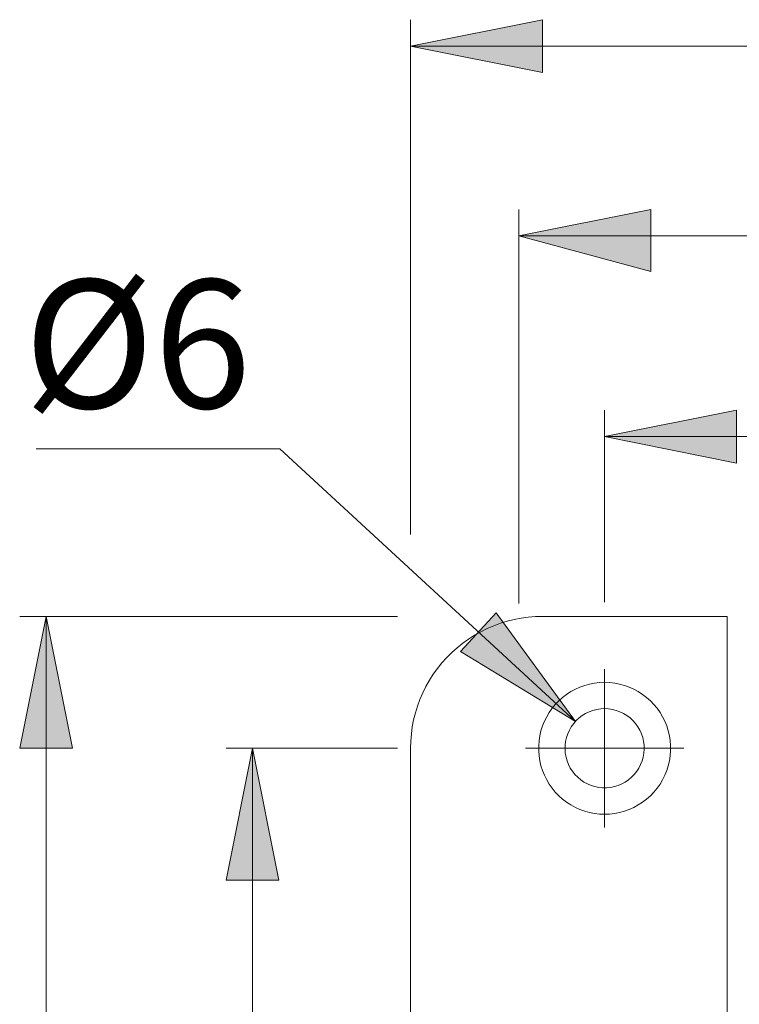
# Model space of a CAD drawing. Units: millimetres. Extents: x 0 to 8.3, y 0 to 11.7.
# Drawn here: x 2.7 to 3.7, y 6.1 to 7.6 of the extents above; entities that cross this region are included whole.
import ezdxf

# ---------------------------------------------------------------- set-up
doc = ezdxf.new("R2010")
doc.units = ezdxf.units.MM
doc.header["$MEASUREMENT"] = 0
for name, pattern in [('AI-Linetype-0', [0.75057, 0.600456, -0.050038, 0.050038, -0.050038]), ('AI-Linetype-1', [0.75057, 0.600456, -0.050038, 0.050038, -0.050038]), ('AI-Linetype-2', [0.75057, 0.600456, -0.050038, 0.050038, -0.050038]), ('AI-Linetype-3', [0.75057, 0.600456, -0.050038, 0.050038, -0.050038])]:
    doc.linetypes.add(name, pattern=pattern)
doc.layers.add('Layer 1', color=7, linetype='Continuous', lineweight=0)

# ---------------------------------------------------------------- blocks, each defined once
blk = doc.blocks.new('Block_0')
at = {"layer": 'Layer 1', "transparency": 33554687}
h = blk.add_hatch(color=7, dxfattribs=at)
h.dxf.hatch_style = 2
edge = h.paths.add_edge_path()
edge.add_spline(control_points=[(3.543, 6.994), (3.543, 6.994), (3.74, 7.0334), (3.74, 7.0334), (3.74, 7.0334), (3.74, 6.9546), (3.74, 6.9546)], knot_values=[0, 0, 0, 0, 1, 1, 1, 2, 2, 2, 2], degree=3, periodic=0)
edge.add_line((3.74, 6.9546), (3.543, 6.994))
edge = h.paths.add_edge_path()
edge.add_spline(control_points=[(4.2442, 6.994), (4.2442, 6.994), (4.0472, 6.9546), (4.0472, 6.9546), (4.0472, 6.9546), (4.0472, 7.0334), (4.0472, 7.0334)], knot_values=[0, 0, 0, 0, 1, 1, 1, 2, 2, 2, 2], degree=3, periodic=0)
edge.add_line((4.0472, 7.0334), (4.2442, 6.994))
edge = h.paths.add_edge_path()
edge.add_spline(control_points=[(3.4149, 7.294), (3.4149, 7.294), (3.6119, 7.3334), (3.6119, 7.3334), (3.6119, 7.3334), (3.6119, 7.2407), (3.6119, 7.2407)], knot_values=[0, 0, 0, 0, 1, 1, 1, 2, 2, 2, 2], degree=3, periodic=0)
edge.add_line((3.6119, 7.2407), (3.4149, 7.294))
edge = h.paths.add_edge_path()
edge.add_spline(control_points=[(4.3723, 7.294), (4.3723, 7.294), (4.1752, 7.2407), (4.1752, 7.2407), (4.1752, 7.2407), (4.1752, 7.3334), (4.1752, 7.3334)], knot_values=[0, 0, 0, 0, 1, 1, 1, 2, 2, 2, 2], degree=3, periodic=0)
edge.add_line((4.1752, 7.3334), (4.3723, 7.294))
edge = h.paths.add_edge_path()
edge.add_spline(control_points=[(3.2533, 7.5774), (3.2533, 7.5774), (3.4503, 7.6168), (3.4503, 7.6168), (3.4503, 7.6168), (3.4503, 7.538), (3.4503, 7.538)], knot_values=[0, 0, 0, 0, 1, 1, 1, 2, 2, 2, 2], degree=3, periodic=0)
edge.add_line((3.4503, 7.538), (3.2533, 7.5774))
edge = h.paths.add_edge_path()
edge.add_spline(control_points=[(4.5338, 7.5774), (4.5338, 7.5774), (4.3368, 7.538), (4.3368, 7.538), (4.3368, 7.538), (4.3368, 7.6168), (4.3368, 7.6168)], knot_values=[0, 0, 0, 0, 1, 1, 1, 2, 2, 2, 2], degree=3, periodic=0)
edge.add_line((4.3368, 7.6168), (4.5338, 7.5774))
h = blk.add_hatch(color=7, dxfattribs=at)
h.dxf.hatch_style = 2
edge = h.paths.add_edge_path()
edge.add_spline(control_points=[(2.7092, 6.7256), (2.7092, 6.7256), (2.7486, 6.5286), (2.7486, 6.5286), (2.7486, 6.5286), (2.6698, 6.5286), (2.6698, 6.5286)], knot_values=[0, 0, 0, 0, 1, 1, 1, 2, 2, 2, 2], degree=3, periodic=0)
edge.add_line((2.6698, 6.5286), (2.7092, 6.7256))
edge = h.paths.add_edge_path()
edge.add_spline(control_points=[(2.7092, 4.9526), (2.7092, 4.9526), (2.6698, 5.1496), (2.6698, 5.1496), (2.6698, 5.1496), (2.7486, 5.1496), (2.7486, 5.1496)], knot_values=[0, 0, 0, 0, 1, 1, 1, 2, 2, 2, 2], degree=3, periodic=0)
edge.add_line((2.7486, 5.1496), (2.7092, 4.9526))
h = blk.add_hatch(color=7, dxfattribs=at)
h.dxf.hatch_style = 2
h.paths.add_polyline_path([(3.4993, 6.5684), (3.3279, 6.6731), (3.3813, 6.731)])
h = blk.add_hatch(color=7, dxfattribs=at)
h.dxf.hatch_style = 2
edge = h.paths.add_edge_path()
edge.add_spline(control_points=[(3.0172, 6.5286), (3.0172, 6.5286), (3.0566, 6.3316), (3.0566, 6.3316), (3.0566, 6.3316), (2.9778, 6.3316), (2.9778, 6.3316)], knot_values=[0, 0, 0, 0, 1, 1, 1, 2, 2, 2, 2], degree=3, periodic=0)
edge.add_line((2.9778, 6.3316), (3.0172, 6.5286))
edge = h.paths.add_edge_path()
edge.add_spline(control_points=[(3.0172, 5.1496), (3.0172, 5.1496), (2.9778, 5.3466), (2.9778, 5.3466), (2.9778, 5.3466), (3.0566, 5.3466), (3.0566, 5.3466)], knot_values=[0, 0, 0, 0, 1, 1, 1, 2, 2, 2, 2], degree=3, periodic=0)
edge.add_line((3.0566, 5.3466), (3.0172, 5.1496))
edge = h.paths.add_edge_path()
edge.add_spline(control_points=[(4.8376, 4.0839), (4.8376, 4.0839), (4.7982, 4.2809), (4.7982, 4.2809), (4.7982, 4.2809), (4.877, 4.2809), (4.877, 4.2809)], knot_values=[0, 0, 0, 0, 1, 1, 1, 2, 2, 2, 2], degree=3, periodic=0)
edge.add_line((4.877, 4.2809), (4.8376, 4.0839))
edge = h.paths.add_edge_path()
edge.add_spline(control_points=[(4.8376, 4.0642), (4.8376, 4.0642), (4.877, 3.8672), (4.877, 3.8672), (4.877, 3.8672), (4.7982, 3.8672), (4.7982, 3.8672)], knot_values=[0, 0, 0, 0, 1, 1, 1, 2, 2, 2, 2], degree=3, periodic=0)
edge.add_line((4.7982, 3.8672), (4.8376, 4.0642))
at = {"layer": 'Layer 1', "color": 7, "linetype": 'AI-Linetype-0', "lineweight": 9}
blk.add_line((3.543, 6.5877), (3.543, 6.6468), dxfattribs=at)
at = {"layer": 'Layer 1', "color": 7, "linetype": 'AI-Linetype-1', "lineweight": 9}
blk.add_line((3.4839, 6.5286), (3.4248, 6.5286), dxfattribs=at)
at = {"layer": 'Layer 1', "color": 7, "linetype": 'AI-Linetype-3', "lineweight": 9}
blk.add_line((3.6021, 6.5286), (3.6612, 6.5286), dxfattribs=at)
at = {"layer": 'Layer 1', "color": 7, "linetype": 'AI-Linetype-2', "lineweight": 9}
blk.add_line((3.543, 6.4695), (3.543, 6.4104), dxfattribs=at)
at = {"layer": 'Layer 1', "color": 7, "lineweight": 9}
for points in [[(3.4993, 6.5684), (3.3279, 6.6731), (3.3813, 6.731), (3.4993, 6.5684)], [(3.4993, 6.5684), (3.3279, 6.6731), (3.3813, 6.731)]]:
    blk.add_lwpolyline(points, dxfattribs=at)
for points, knots in [([(3.2533, 7.5774), (3.2533, 7.5774), (3.4503, 7.6168), (3.4503, 7.6168), (3.4503, 7.6168), (3.4503, 7.538), (3.4503, 7.538), (3.4503, 7.538), (3.2533, 7.5774), (3.2533, 7.5774)], [0, 0, 0, 0, 1, 1, 1, 2, 2, 2, 3, 3, 3, 3]), ([(3.2533, 7.5774), (3.2533, 7.5774), (3.4503, 7.6168), (3.4503, 7.6168), (3.4503, 7.6168), (3.4503, 7.538), (3.4503, 7.538)], [0, 0, 0, 0, 1, 1, 1, 2, 2, 2, 2]), ([(3.4149, 7.294), (3.4149, 7.294), (3.6119, 7.3334), (3.6119, 7.3334), (3.6119, 7.3334), (3.6119, 7.2407), (3.6119, 7.2407), (3.6119, 7.2407), (3.4149, 7.294), (3.4149, 7.294)], [0, 0, 0, 0, 1, 1, 1, 2, 2, 2, 3, 3, 3, 3]), ([(3.4149, 7.294), (3.4149, 7.294), (3.6119, 7.3334), (3.6119, 7.3334), (3.6119, 7.3334), (3.6119, 7.2407), (3.6119, 7.2407)], [0, 0, 0, 0, 1, 1, 1, 2, 2, 2, 2]), ([(3.543, 6.994), (3.543, 6.994), (3.74, 7.0334), (3.74, 7.0334), (3.74, 7.0334), (3.74, 6.9546), (3.74, 6.9546), (3.74, 6.9546), (3.543, 6.994), (3.543, 6.994)], [0, 0, 0, 0, 1, 1, 1, 2, 2, 2, 3, 3, 3, 3]), ([(3.543, 6.994), (3.543, 6.994), (3.74, 7.0334), (3.74, 7.0334), (3.74, 7.0334), (3.74, 6.9546), (3.74, 6.9546)], [0, 0, 0, 0, 1, 1, 1, 2, 2, 2, 2]), ([(2.7092, 6.7256), (2.7092, 6.7256), (2.7486, 6.5286), (2.7486, 6.5286), (2.7486, 6.5286), (2.6698, 6.5286), (2.6698, 6.5286), (2.6698, 6.5286), (2.7092, 6.7256), (2.7092, 6.7256)], [0, 0, 0, 0, 1, 1, 1, 2, 2, 2, 3, 3, 3, 3]), ([(2.7092, 6.7256), (2.7092, 6.7256), (2.7486, 6.5286), (2.7486, 6.5286), (2.7486, 6.5286), (2.6698, 6.5286), (2.6698, 6.5286)], [0, 0, 0, 0, 1, 1, 1, 2, 2, 2, 2]), ([(3.4503, 6.7256), (3.4503, 6.7256), (3.4396, 6.7253), (3.4396, 6.7253), (3.4396, 6.7253), (3.429, 6.7244), (3.429, 6.7244), (3.429, 6.7244), (3.4184, 6.723), (3.4184, 6.723), (3.4184, 6.723), (3.4079, 6.721), (3.4079, 6.721), (3.4079, 6.721), (3.3976, 6.7184), (3.3976, 6.7184), (3.3976, 6.7184), (3.3874, 6.7153), (3.3874, 6.7153), (3.3874, 6.7153), (3.3774, 6.7116), (3.3774, 6.7116), (3.3774, 6.7116), (3.3676, 6.7074), (3.3676, 6.7074), (3.3676, 6.7074), (3.358, 6.7026), (3.358, 6.7026), (3.358, 6.7026), (3.3487, 6.6974), (3.3487, 6.6974), (3.3487, 6.6974), (3.3397, 6.6916), (3.3397, 6.6916), (3.3397, 6.6916), (3.3311, 6.6854), (3.3311, 6.6854), (3.3311, 6.6854), (3.3228, 6.6787), (3.3228, 6.6787), (3.3228, 6.6787), (3.3148, 6.6716), (3.3148, 6.6716), (3.3148, 6.6716), (3.3073, 6.664), (3.3073, 6.664), (3.3073, 6.664), (3.3002, 6.6561), (3.3002, 6.6561), (3.3002, 6.6561), (3.2935, 6.6478), (3.2935, 6.6478), (3.2935, 6.6478), (3.2872, 6.6391), (3.2872, 6.6391), (3.2872, 6.6391), (3.2815, 6.6301), (3.2815, 6.6301), (3.2815, 6.6301), (3.2762, 6.6208), (3.2762, 6.6208), (3.2762, 6.6208), (3.2715, 6.6113), (3.2715, 6.6113), (3.2715, 6.6113), (3.2673, 6.6015), (3.2673, 6.6015), (3.2673, 6.6015), (3.2636, 6.5915), (3.2636, 6.5915), (3.2636, 6.5915), (3.2605, 6.5813), (3.2605, 6.5813), (3.2605, 6.5813), (3.2579, 6.5709), (3.2579, 6.5709), (3.2579, 6.5709), (3.2559, 6.5604), (3.2559, 6.5604), (3.2559, 6.5604), (3.2545, 6.5499), (3.2545, 6.5499), (3.2545, 6.5499), (3.2536, 6.5392), (3.2536, 6.5392), (3.2536, 6.5392), (3.2533, 6.5286), (3.2533, 6.5286)], [0, 0, 0, 0, 1, 1, 1, 2, 2, 2, 3, 3, 3, 4, 4, 4, 5, 5, 5, 6, 6, 6, 7, 7, 7, 8, 8, 8, 9, 9, 9, 10, 10, 10, 11, 11, 11, 12, 12, 12, 13, 13, 13, 14, 14, 14, 15, 15, 15, 16, 16, 16, 17, 17, 17, 18, 18, 18, 19, 19, 19, 20, 20, 20, 21, 21, 21, 22, 22, 22, 23, 23, 23, 24, 24, 24, 25, 25, 25, 26, 26, 26, 27, 27, 27, 28, 28, 28, 29, 29, 29, 29]), ([(3.543, 6.6271), (3.543, 6.6271), (3.5354, 6.6268), (3.5354, 6.6268), (3.5354, 6.6268), (3.5279, 6.6259), (3.5279, 6.6259), (3.5279, 6.6259), (3.5205, 6.6245), (3.5205, 6.6245), (3.5205, 6.6245), (3.5133, 6.6225), (3.5133, 6.6225), (3.5133, 6.6225), (3.5062, 6.6199), (3.5062, 6.6199), (3.5062, 6.6199), (3.4993, 6.6168), (3.4993, 6.6168), (3.4993, 6.6168), (3.4926, 6.6132), (3.4926, 6.6132), (3.4926, 6.6132), (3.4863, 6.6091), (3.4863, 6.6091), (3.4863, 6.6091), (3.4803, 6.6046), (3.4803, 6.6046), (3.4803, 6.6046), (3.4747, 6.5995), (3.4747, 6.5995), (3.4747, 6.5995), (3.4694, 6.5941), (3.4694, 6.5941), (3.4694, 6.5941), (3.4647, 6.5883), (3.4647, 6.5883), (3.4647, 6.5883), (3.4603, 6.5821), (3.4603, 6.5821), (3.4603, 6.5821), (3.4565, 6.5756), (3.4565, 6.5756), (3.4565, 6.5756), (3.4531, 6.5689), (3.4531, 6.5689), (3.4531, 6.5689), (3.4503, 6.5619), (3.4503, 6.5619), (3.4503, 6.5619), (3.448, 6.5547), (3.448, 6.5547), (3.448, 6.5547), (3.4463, 6.5473), (3.4463, 6.5473), (3.4463, 6.5473), (3.4451, 6.5399), (3.4451, 6.5399), (3.4451, 6.5399), (3.4446, 6.5323), (3.4446, 6.5323), (3.4446, 6.5323), (3.4446, 6.5248), (3.4446, 6.5248), (3.4446, 6.5248), (3.4451, 6.5173), (3.4451, 6.5173), (3.4451, 6.5173), (3.4463, 6.5098), (3.4463, 6.5098), (3.4463, 6.5098), (3.448, 6.5025), (3.448, 6.5025), (3.448, 6.5025), (3.4503, 6.4953), (3.4503, 6.4953), (3.4503, 6.4953), (3.4531, 6.4883), (3.4531, 6.4883), (3.4531, 6.4883), (3.4565, 6.4815), (3.4565, 6.4815), (3.4565, 6.4815), (3.4603, 6.475), (3.4603, 6.475), (3.4603, 6.475), (3.4647, 6.4688), (3.4647, 6.4688), (3.4647, 6.4688), (3.4694, 6.463), (3.4694, 6.463), (3.4694, 6.463), (3.4747, 6.4576), (3.4747, 6.4576), (3.4747, 6.4576), (3.4803, 6.4526), (3.4803, 6.4526), (3.4803, 6.4526), (3.4863, 6.448), (3.4863, 6.448), (3.4863, 6.448), (3.4926, 6.4439), (3.4926, 6.4439), (3.4926, 6.4439), (3.4993, 6.4403), (3.4993, 6.4403), (3.4993, 6.4403), (3.5062, 6.4372), (3.5062, 6.4372), (3.5062, 6.4372), (3.5133, 6.4346), (3.5133, 6.4346), (3.5133, 6.4346), (3.5205, 6.4326), (3.5205, 6.4326), (3.5205, 6.4326), (3.5279, 6.4312), (3.5279, 6.4312), (3.5279, 6.4312), (3.5354, 6.4303), (3.5354, 6.4303), (3.5354, 6.4303), (3.543, 6.4301), (3.543, 6.4301), (3.543, 6.4301), (3.5505, 6.4303), (3.5505, 6.4303), (3.5505, 6.4303), (3.558, 6.4312), (3.558, 6.4312), (3.558, 6.4312), (3.5654, 6.4326), (3.5654, 6.4326), (3.5654, 6.4326), (3.5727, 6.4346), (3.5727, 6.4346), (3.5727, 6.4346), (3.5798, 6.4372), (3.5798, 6.4372), (3.5798, 6.4372), (3.5867, 6.4403), (3.5867, 6.4403), (3.5867, 6.4403), (3.5933, 6.4439), (3.5933, 6.4439), (3.5933, 6.4439), (3.5996, 6.448), (3.5996, 6.448), (3.5996, 6.448), (3.6057, 6.4526), (3.6057, 6.4526), (3.6057, 6.4526), (3.6113, 6.4576), (3.6113, 6.4576), (3.6113, 6.4576), (3.6165, 6.463), (3.6165, 6.463), (3.6165, 6.463), (3.6213, 6.4688), (3.6213, 6.4688), (3.6213, 6.4688), (3.6257, 6.475), (3.6257, 6.475), (3.6257, 6.475), (3.6295, 6.4815), (3.6295, 6.4815), (3.6295, 6.4815), (3.6329, 6.4883), (3.6329, 6.4883), (3.6329, 6.4883), (3.6357, 6.4953), (3.6357, 6.4953), (3.6357, 6.4953), (3.638, 6.5025), (3.638, 6.5025), (3.638, 6.5025), (3.6397, 6.5098), (3.6397, 6.5098), (3.6397, 6.5098), (3.6408, 6.5173), (3.6408, 6.5173), (3.6408, 6.5173), (3.6414, 6.5248), (3.6414, 6.5248), (3.6414, 6.5248), (3.6414, 6.5323), (3.6414, 6.5323), (3.6414, 6.5323), (3.6408, 6.5399), (3.6408, 6.5399), (3.6408, 6.5399), (3.6397, 6.5473), (3.6397, 6.5473), (3.6397, 6.5473), (3.638, 6.5547), (3.638, 6.5547), (3.638, 6.5547), (3.6357, 6.5619), (3.6357, 6.5619), (3.6357, 6.5619), (3.6329, 6.5689), (3.6329, 6.5689), (3.6329, 6.5689), (3.6295, 6.5756), (3.6295, 6.5756), (3.6295, 6.5756), (3.6257, 6.5821), (3.6257, 6.5821), (3.6257, 6.5821), (3.6213, 6.5883), (3.6213, 6.5883), (3.6213, 6.5883), (3.6165, 6.5941), (3.6165, 6.5941), (3.6165, 6.5941), (3.6113, 6.5995), (3.6113, 6.5995), (3.6113, 6.5995), (3.6057, 6.6046), (3.6057, 6.6046), (3.6057, 6.6046), (3.5996, 6.6091), (3.5996, 6.6091), (3.5996, 6.6091), (3.5933, 6.6132), (3.5933, 6.6132), (3.5933, 6.6132), (3.5867, 6.6168), (3.5867, 6.6168), (3.5867, 6.6168), (3.5798, 6.6199), (3.5798, 6.6199), (3.5798, 6.6199), (3.5727, 6.6225), (3.5727, 6.6225), (3.5727, 6.6225), (3.5654, 6.6245), (3.5654, 6.6245), (3.5654, 6.6245), (3.558, 6.6259), (3.558, 6.6259), (3.558, 6.6259), (3.5505, 6.6268), (3.5505, 6.6268), (3.5505, 6.6268), (3.543, 6.6271), (3.543, 6.6271)], [0, 0, 0, 0, 1, 1, 1, 2, 2, 2, 3, 3, 3, 4, 4, 4, 5, 5, 5, 6, 6, 6, 7, 7, 7, 8, 8, 8, 9, 9, 9, 10, 10, 10, 11, 11, 11, 12, 12, 12, 13, 13, 13, 14, 14, 14, 15, 15, 15, 16, 16, 16, 17, 17, 17, 18, 18, 18, 19, 19, 19, 20, 20, 20, 21, 21, 21, 22, 22, 22, 23, 23, 23, 24, 24, 24, 25, 25, 25, 26, 26, 26, 27, 27, 27, 28, 28, 28, 29, 29, 29, 30, 30, 30, 31, 31, 31, 32, 32, 32, 33, 33, 33, 34, 34, 34, 35, 35, 35, 36, 36, 36, 37, 37, 37, 38, 38, 38, 39, 39, 39, 40, 40, 40, 41, 41, 41, 42, 42, 42, 43, 43, 43, 44, 44, 44, 45, 45, 45, 46, 46, 46, 47, 47, 47, 48, 48, 48, 49, 49, 49, 50, 50, 50, 51, 51, 51, 52, 52, 52, 53, 53, 53, 54, 54, 54, 55, 55, 55, 56, 56, 56, 57, 57, 57, 58, 58, 58, 59, 59, 59, 60, 60, 60, 61, 61, 61, 62, 62, 62, 63, 63, 63, 64, 64, 64, 65, 65, 65, 66, 66, 66, 67, 67, 67, 68, 68, 68, 69, 69, 69, 70, 70, 70, 71, 71, 71, 72, 72, 72, 73, 73, 73, 74, 74, 74, 75, 75, 75, 76, 76, 76, 77, 77, 77, 78, 78, 78, 79, 79, 79, 80, 80, 80, 81, 81, 81, 82, 82, 82, 82]), ([(3.543, 6.5877), (3.543, 6.5877), (3.5371, 6.5874), (3.5371, 6.5874), (3.5371, 6.5874), (3.5313, 6.5865), (3.5313, 6.5865), (3.5313, 6.5865), (3.5256, 6.585), (3.5256, 6.585), (3.5256, 6.585), (3.52, 6.583), (3.52, 6.583), (3.52, 6.583), (3.5147, 6.5805), (3.5147, 6.5805), (3.5147, 6.5805), (3.5097, 6.5774), (3.5097, 6.5774), (3.5097, 6.5774), (3.505, 6.5738), (3.505, 6.5738), (3.505, 6.5738), (3.5007, 6.5698), (3.5007, 6.5698), (3.5007, 6.5698), (3.4968, 6.5654), (3.4968, 6.5654), (3.4968, 6.5654), (3.4933, 6.5606), (3.4933, 6.5606), (3.4933, 6.5606), (3.4904, 6.5555), (3.4904, 6.5555), (3.4904, 6.5555), (3.488, 6.5502), (3.488, 6.5502), (3.488, 6.5502), (3.4861, 6.5446), (3.4861, 6.5446), (3.4861, 6.5446), (3.4848, 6.5388), (3.4848, 6.5388), (3.4848, 6.5388), (3.484, 6.533), (3.484, 6.533), (3.484, 6.533), (3.4839, 6.5271), (3.4839, 6.5271), (3.4839, 6.5271), (3.4843, 6.5212), (3.4843, 6.5212), (3.4843, 6.5212), (3.4854, 6.5154), (3.4854, 6.5154), (3.4854, 6.5154), (3.487, 6.5097), (3.487, 6.5097), (3.487, 6.5097), (3.4891, 6.5043), (3.4891, 6.5043), (3.4891, 6.5043), (3.4918, 6.499), (3.4918, 6.499), (3.4918, 6.499), (3.495, 6.4941), (3.495, 6.4941), (3.495, 6.4941), (3.4987, 6.4895), (3.4987, 6.4895), (3.4987, 6.4895), (3.5028, 6.4852), (3.5028, 6.4852), (3.5028, 6.4852), (3.5073, 6.4815), (3.5073, 6.4815), (3.5073, 6.4815), (3.5122, 6.4781), (3.5122, 6.4781), (3.5122, 6.4781), (3.5173, 6.4753), (3.5173, 6.4753), (3.5173, 6.4753), (3.5228, 6.473), (3.5228, 6.473), (3.5228, 6.473), (3.5284, 6.4713), (3.5284, 6.4713), (3.5284, 6.4713), (3.5342, 6.4701), (3.5342, 6.4701), (3.5342, 6.4701), (3.54, 6.4695), (3.54, 6.4695), (3.54, 6.4695), (3.5459, 6.4695), (3.5459, 6.4695), (3.5459, 6.4695), (3.5518, 6.4701), (3.5518, 6.4701), (3.5518, 6.4701), (3.5576, 6.4713), (3.5576, 6.4713), (3.5576, 6.4713), (3.5632, 6.473), (3.5632, 6.473), (3.5632, 6.473), (3.5686, 6.4753), (3.5686, 6.4753), (3.5686, 6.4753), (3.5738, 6.4781), (3.5738, 6.4781), (3.5738, 6.4781), (3.5787, 6.4815), (3.5787, 6.4815), (3.5787, 6.4815), (3.5832, 6.4852), (3.5832, 6.4852), (3.5832, 6.4852), (3.5873, 6.4895), (3.5873, 6.4895), (3.5873, 6.4895), (3.591, 6.4941), (3.591, 6.4941), (3.591, 6.4941), (3.5942, 6.499), (3.5942, 6.499), (3.5942, 6.499), (3.5968, 6.5043), (3.5968, 6.5043), (3.5968, 6.5043), (3.599, 6.5097), (3.599, 6.5097), (3.599, 6.5097), (3.6006, 6.5154), (3.6006, 6.5154), (3.6006, 6.5154), (3.6016, 6.5212), (3.6016, 6.5212), (3.6016, 6.5212), (3.6021, 6.5271), (3.6021, 6.5271), (3.6021, 6.5271), (3.6019, 6.533), (3.6019, 6.533), (3.6019, 6.533), (3.6012, 6.5388), (3.6012, 6.5388), (3.6012, 6.5388), (3.5999, 6.5446), (3.5999, 6.5446), (3.5999, 6.5446), (3.598, 6.5502), (3.598, 6.5502), (3.598, 6.5502), (3.5956, 6.5555), (3.5956, 6.5555), (3.5956, 6.5555), (3.5926, 6.5606), (3.5926, 6.5606), (3.5926, 6.5606), (3.5892, 6.5654), (3.5892, 6.5654), (3.5892, 6.5654), (3.5853, 6.5698), (3.5853, 6.5698), (3.5853, 6.5698), (3.581, 6.5738), (3.581, 6.5738), (3.581, 6.5738), (3.5763, 6.5774), (3.5763, 6.5774), (3.5763, 6.5774), (3.5712, 6.5805), (3.5712, 6.5805), (3.5712, 6.5805), (3.5659, 6.583), (3.5659, 6.583), (3.5659, 6.583), (3.5604, 6.585), (3.5604, 6.585), (3.5604, 6.585), (3.5547, 6.5865), (3.5547, 6.5865), (3.5547, 6.5865), (3.5489, 6.5874), (3.5489, 6.5874), (3.5489, 6.5874), (3.543, 6.5877), (3.543, 6.5877)], [0, 0, 0, 0, 1, 1, 1, 2, 2, 2, 3, 3, 3, 4, 4, 4, 5, 5, 5, 6, 6, 6, 7, 7, 7, 8, 8, 8, 9, 9, 9, 10, 10, 10, 11, 11, 11, 12, 12, 12, 13, 13, 13, 14, 14, 14, 15, 15, 15, 16, 16, 16, 17, 17, 17, 18, 18, 18, 19, 19, 19, 20, 20, 20, 21, 21, 21, 22, 22, 22, 23, 23, 23, 24, 24, 24, 25, 25, 25, 26, 26, 26, 27, 27, 27, 28, 28, 28, 29, 29, 29, 30, 30, 30, 31, 31, 31, 32, 32, 32, 33, 33, 33, 34, 34, 34, 35, 35, 35, 36, 36, 36, 37, 37, 37, 38, 38, 38, 39, 39, 39, 40, 40, 40, 41, 41, 41, 42, 42, 42, 43, 43, 43, 44, 44, 44, 45, 45, 45, 46, 46, 46, 47, 47, 47, 48, 48, 48, 49, 49, 49, 50, 50, 50, 51, 51, 51, 52, 52, 52, 53, 53, 53, 54, 54, 54, 55, 55, 55, 56, 56, 56, 57, 57, 57, 58, 58, 58, 59, 59, 59, 60, 60, 60, 61, 61, 61, 62, 62, 62, 63, 63, 63, 63]), ([(3.0172, 6.5286), (3.0172, 6.5286), (3.0566, 6.3316), (3.0566, 6.3316), (3.0566, 6.3316), (2.9778, 6.3316), (2.9778, 6.3316), (2.9778, 6.3316), (3.0172, 6.5286), (3.0172, 6.5286)], [0, 0, 0, 0, 1, 1, 1, 2, 2, 2, 3, 3, 3, 3]), ([(3.0172, 6.5286), (3.0172, 6.5286), (3.0566, 6.3316), (3.0566, 6.3316), (3.0566, 6.3316), (2.9778, 6.3316), (2.9778, 6.3316)], [0, 0, 0, 0, 1, 1, 1, 2, 2, 2, 2])]:
    blk.add_open_spline(points, degree=3, knots=knots, dxfattribs=at)
for points in [[(3.2533, 6.8478), (3.2533, 6.8478), (3.2533, 7.6168), (3.2533, 7.6168)], [(3.2533, 7.5774), (3.2533, 7.5774), (4.5338, 7.5774), (4.5338, 7.5774)], [(3.4149, 6.7447), (3.4149, 6.7447), (3.4149, 7.3334), (3.4149, 7.3334)], [(3.4149, 7.294), (3.4149, 7.294), (4.3723, 7.294), (4.3723, 7.294)], [(3.543, 6.747), (3.543, 6.747), (3.543, 7.0334), (3.543, 7.0334)], [(3.543, 6.994), (3.543, 6.994), (4.2442, 6.994), (4.2442, 6.994)], [(2.6943, 6.9758), (2.6943, 6.9758), (3.0582, 6.9758), (3.0582, 6.9758)], [(3.0582, 6.9758), (3.0582, 6.9758), (3.4993, 6.5684), (3.4993, 6.5684)], [(3.2339, 6.7256), (3.2339, 6.7256), (2.6698, 6.7256), (2.6698, 6.7256)], [(2.7093, 6.7256), (2.7093, 6.7256), (2.7093, 4.9526), (2.7093, 4.9526)], [(3.7261, 6.7256), (3.7261, 6.7256), (3.4503, 6.7256), (3.4503, 6.7256)], [(3.7261, 5.8095), (3.7261, 5.8095), (3.7261, 6.7256), (3.7261, 6.7256)], [(3.543, 6.5286), (3.543, 6.5286), (3.543, 6.5877), (3.543, 6.5877)], [(3.2339, 6.5286), (3.2339, 6.5286), (2.9778, 6.5286), (2.9778, 6.5286)], [(3.0172, 6.5286), (3.0172, 6.5286), (3.0172, 5.1496), (3.0172, 5.1496)], [(3.2533, 5.1496), (3.2533, 5.1496), (3.2533, 6.5286), (3.2533, 6.5286)], [(3.543, 6.5286), (3.543, 6.5286), (3.4839, 6.5286), (3.4839, 6.5286)], [(3.543, 6.5286), (3.543, 6.5286), (3.543, 6.4695), (3.543, 6.4695)], [(3.543, 6.5286), (3.543, 6.5286), (3.6021, 6.5286), (3.6021, 6.5286)]]:
    blk.add_open_spline(points, degree=3, dxfattribs=at)
at = {"layer": 'Layer 1', "insert": (2.6758, 7.0366), "char_height": 0.2, "attachment_point": 7}
blk.add_mtext('\\C7;\\FArial|b0|i0|c1;\\H0.191896;\\W0.999780;Ø6', dxfattribs=at)

msp = doc.modelspace()

# ---------------------------------------------------------------- block references
at = {"layer": 'Layer 1'}
msp.add_blockref('Block_0', (0, 0), dxfattribs=at)

doc.saveas('drawing.dxf')
